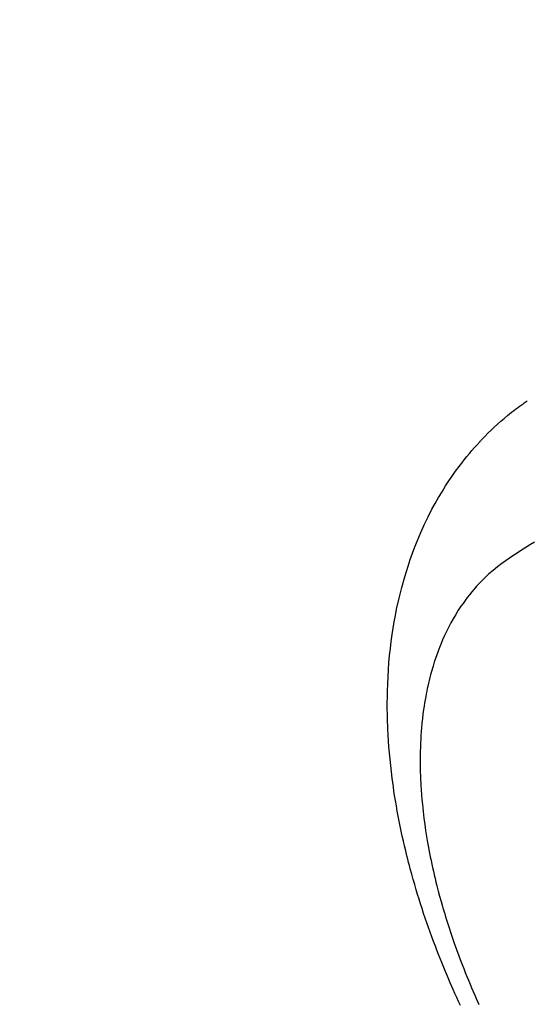
# Model space of a CAD drawing. Extents: x 28111 to 54233, y -10810 to -2410.
# Drawn here: x 43620 to 43639, y -4092 to -4056 of the extents above; entities that cross this region are included whole.
import ezdxf

# ---------------------------------------------------------------- set-up
doc = ezdxf.new("R2010")
doc.units = 0
doc.header["$LTSCALE"] = 50
doc.header["$MEASUREMENT"] = 0
doc.linetypes.add('HIDDEN', pattern=[0.375, 0.25, -0.125])
doc.layers.get('0').update_dxf_attribs({"linetype": 'CONTINUOUS'})
doc.layers.add('150-機器', color=8, linetype='CONTINUOUS')
doc.layers.add('160-文字', color=254, linetype='CONTINUOUS')
doc.styles.add('KH001', font='txt')
doc.dimstyles.new('KH1xx030', dxfattribs={"dimscale": 30, "dimtxt": 2, "dimasz": 0.6, "dimexe": 0.3, "dimexo": 1.2, "dimgap": 0.5, "dimtad": 3, "dimdec": 1, "dimdsep": 46, "dimlunit": 6, "dimtxsty": 'KH001', "dimblk": 'DOT', "dimcen": 1, "dimdle": 1, "dimclrd": 256, "dimclre": 256, "dimclrt": 256, "dimadec": 0, "dimazin": 0, "dimtfac": 1, "dimtdec": 1, "dimtix": 1, "dimtmove": 2, "dimatfit": 3, "dimldrblk": 'CLOSEDBLANK', "dimfxl": 1, "dimtolj": 1, "dimtzin": 0, "dimlwd": -1, "dimlwe": -1, "dimarcsym": 0})

# ---------------------------------------------------------------- blocks, each defined once
blk = doc.blocks.new('_ClosedBlank')
at = {"color": 0, "linetype": 'ByBlock', "lineweight": -2}
for p, q in [((-1, 0.1667), (0, 0)), ((-1, 0.1667), (-1, -0.1667)), ((0, 0), (-1, -0.1667))]:
    blk.add_line(p, q, dxfattribs=at)
blk = doc.blocks.new('_Dot')
at = {"color": 0, "linetype": 'ByBlock', "lineweight": -2}
blk.add_line((-0.5, 0), (-1, 0), dxfattribs=at)
at = {"color": 0, "linetype": 'ByBlock', "const_width": 0.5}
blk.add_lwpolyline([(-0.25, 0, 1), (0.25, 0, 1)], format="xyb", close=True, dxfattribs=at)

msp = doc.modelspace()

# ---------------------------------------------------------------- linework, layer by layer
at = {"layer": '150-機器', "color": 13, "linetype": 'HIDDEN'}
for points in [[(43635.979, -4091.989), (43635.91, -4091.84), (43635.842, -4091.691), (43635.775, -4091.542), (43635.708, -4091.392), (43635.601, -4091.147), (43635.496, -4090.901), (43635.392, -4090.655), (43635.291, -4090.407), (43635.231, -4090.257), (43635.171, -4090.107), (43635.113, -4089.956), (43635.055, -4089.805), (43634.99, -4089.634), (43634.926, -4089.462), (43634.864, -4089.289), (43634.802, -4089.116), (43634.742, -4088.945), (43634.683, -4088.772), (43634.625, -4088.6), (43634.568, -4088.427), (43634.512, -4088.255), (43634.458, -4088.083), (43634.405, -4087.911), (43634.352, -4087.738), (43634.295, -4087.545), (43634.239, -4087.351), (43634.185, -4087.157), (43634.132, -4086.963), (43634.101, -4086.845), (43634.07, -4086.727), (43634.04, -4086.608), (43634.01, -4086.49), (43633.966, -4086.308), (43633.922, -4086.126), (43633.88, -4085.943), (43633.839, -4085.761), (43633.8, -4085.58), (43633.762, -4085.398), (43633.726, -4085.217), (43633.69, -4085.035), (43633.655, -4084.844), (43633.621, -4084.652), (43633.589, -4084.461), (43633.558, -4084.269), (43633.534, -4084.11), (43633.511, -4083.951), (43633.489, -4083.792), (43633.468, -4083.633), (43633.439, -4083.403), (43633.413, -4083.172), (43633.389, -4082.94), (43633.367, -4082.709), (43633.349, -4082.49), (43633.334, -4082.272), (43633.321, -4082.053), (43633.309, -4081.834), (43633.304, -4081.7), (43633.299, -4081.565), (43633.295, -4081.431), (43633.292, -4081.297), (43633.289, -4081.082), (43633.288, -4080.867), (43633.291, -4080.653), (43633.295, -4080.438), (43633.303, -4080.175), (43633.316, -4079.912), (43633.332, -4079.65), (43633.351, -4079.388), (43633.374, -4079.13), (43633.401, -4078.872), (43633.433, -4078.615), (43633.468, -4078.358), (43633.503, -4078.124), (43633.543, -4077.89), (43633.586, -4077.658), (43633.632, -4077.426), (43633.72, -4077.026), (43633.819, -4076.63), (43633.929, -4076.236), (43634.05, -4075.845), (43634.129, -4075.607), (43634.214, -4075.371), (43634.302, -4075.137), (43634.395, -4074.904), (43634.519, -4074.613), (43634.649, -4074.325), (43634.786, -4074.041), (43634.931, -4073.76), (43635.049, -4073.542), (43635.172, -4073.326), (43635.3, -4073.114), (43635.432, -4072.904), (43635.552, -4072.72), (43635.675, -4072.54), (43635.801, -4072.361), (43635.931, -4072.185), (43636.023, -4072.064), (43636.117, -4071.945), (43636.212, -4071.827), (43636.309, -4071.71), (43636.402, -4071.601), (43636.495, -4071.494), (43636.591, -4071.388), (43636.687, -4071.283), (43636.707, -4071.262), (43636.726, -4071.242), (43636.745, -4071.221), (43636.765, -4071.201), (43636.877, -4071.084), (43636.99, -4070.97), (43637.105, -4070.856), (43637.222, -4070.744), (43637.34, -4070.634), (43637.459, -4070.526), (43637.581, -4070.42), (43637.704, -4070.317), (43637.778, -4070.256), (43637.852, -4070.197), (43637.927, -4070.139), (43638.002, -4070.081), (43638.07, -4070.03), (43638.139, -4069.98), (43638.208, -4069.93), (43638.278, -4069.881), (43638.317, -4069.854), (43638.356, -4069.827), (43638.395, -4069.8), (43638.434, -4069.774)], [(43638.698, -4074.973), (43638.559, -4075.056), (43638.421, -4075.14), (43638.283, -4075.225), (43638.146, -4075.311), (43638.024, -4075.39), (43637.902, -4075.47), (43637.781, -4075.552), (43637.661, -4075.635), (43637.497, -4075.753), (43637.336, -4075.876), (43637.179, -4076.004), (43637.026, -4076.136), (43636.932, -4076.221), (43636.841, -4076.308), (43636.752, -4076.398), (43636.664, -4076.489), (43636.571, -4076.589), (43636.481, -4076.692), (43636.392, -4076.796), (43636.306, -4076.903), (43636.226, -4077.005), (43636.148, -4077.109), (43636.072, -4077.214), (43635.998, -4077.32), (43635.899, -4077.47), (43635.804, -4077.623), (43635.712, -4077.778), (43635.625, -4077.935), (43635.561, -4078.055), (43635.499, -4078.176), (43635.44, -4078.298), (43635.382, -4078.421), (43635.321, -4078.558), (43635.263, -4078.695), (43635.207, -4078.834), (43635.154, -4078.973), (43635.105, -4079.108), (43635.058, -4079.244), (43635.013, -4079.38), (43634.971, -4079.517), (43634.947, -4079.597), (43634.923, -4079.677), (43634.901, -4079.757), (43634.879, -4079.838), (43634.852, -4079.941), (43634.826, -4080.044), (43634.802, -4080.147), (43634.778, -4080.25), (43634.758, -4080.346), (43634.738, -4080.441), (43634.719, -4080.536), (43634.701, -4080.632), (43634.68, -4080.752), (43634.659, -4080.871), (43634.64, -4080.991), (43634.623, -4081.112), (43634.6, -4081.28), (43634.58, -4081.448), (43634.562, -4081.617), (43634.546, -4081.786), (43634.535, -4081.925), (43634.525, -4082.065), (43634.517, -4082.204), (43634.51, -4082.344), (43634.504, -4082.498), (43634.5, -4082.653), (43634.497, -4082.807), (43634.496, -4082.962), (43634.497, -4083.108), (43634.499, -4083.254), (43634.502, -4083.401), (43634.506, -4083.547), (43634.51, -4083.633), (43634.514, -4083.72), (43634.518, -4083.807), (43634.523, -4083.893), (43634.534, -4084.069), (43634.547, -4084.245), (43634.562, -4084.421), (43634.578, -4084.597), (43634.591, -4084.725), (43634.605, -4084.853), (43634.62, -4084.981), (43634.636, -4085.109), (43634.666, -4085.331), (43634.698, -4085.552), (43634.732, -4085.773), (43634.77, -4085.994), (43634.793, -4086.126), (43634.818, -4086.258), (43634.843, -4086.39), (43634.869, -4086.522), (43634.897, -4086.655), (43634.925, -4086.788), (43634.954, -4086.921), (43634.984, -4087.054), (43635.015, -4087.189), (43635.047, -4087.323), (43635.079, -4087.457), (43635.113, -4087.592), (43635.162, -4087.782), (43635.212, -4087.972), (43635.265, -4088.161), (43635.319, -4088.35), (43635.331, -4088.391), (43635.343, -4088.431), (43635.355, -4088.472), (43635.367, -4088.513), (43635.4, -4088.622), (43635.433, -4088.731), (43635.467, -4088.84), (43635.501, -4088.949), (43635.561, -4089.137), (43635.623, -4089.324), (43635.686, -4089.511), (43635.751, -4089.698), (43635.835, -4089.931), (43635.92, -4090.163), (43636.007, -4090.395), (43636.097, -4090.626), (43636.154, -4090.77), (43636.212, -4090.914), (43636.27, -4091.057), (43636.33, -4091.201), (43636.386, -4091.334), (43636.443, -4091.466), (43636.501, -4091.599), (43636.559, -4091.731), (43636.608, -4091.842), (43636.658, -4091.952)]]:
    msp.add_lwpolyline(points, dxfattribs=at)

# ---------------------------------------------------------------- leaders
at = {"layer": '160-文字', "annotation_type": 0, "has_hookline": 1, "hookline_direction": 1}
for points, text_width in [([(44384.98, -3912.32), (43797.424, -5226.387), (43779.424, -5226.387)], 1240.203), ([(44655.754, -3919.412), (44200.429, -5497.153), (44182.429, -5497.153)], 1630.051), ([(43754.995, -3924.939), (43192.99, -4935.531), (43174.99, -4935.531)], 963.959)]:
    msp.add_leader(points, dimstyle='KH1xx030', override={"dimgap": 0.5, "dimtad": 1}, dxfattribs=dict(at, text_width=text_width))
at = {"layer": '160-文字'}
msp.add_leader([(43994.995, -3932.32), (43192.99, -4935.531)], dimstyle='KH1xx030', override={"dimgap": 0.5, "dimtad": 1}, dxfattribs=at)

doc.saveas('drawing.dxf')
